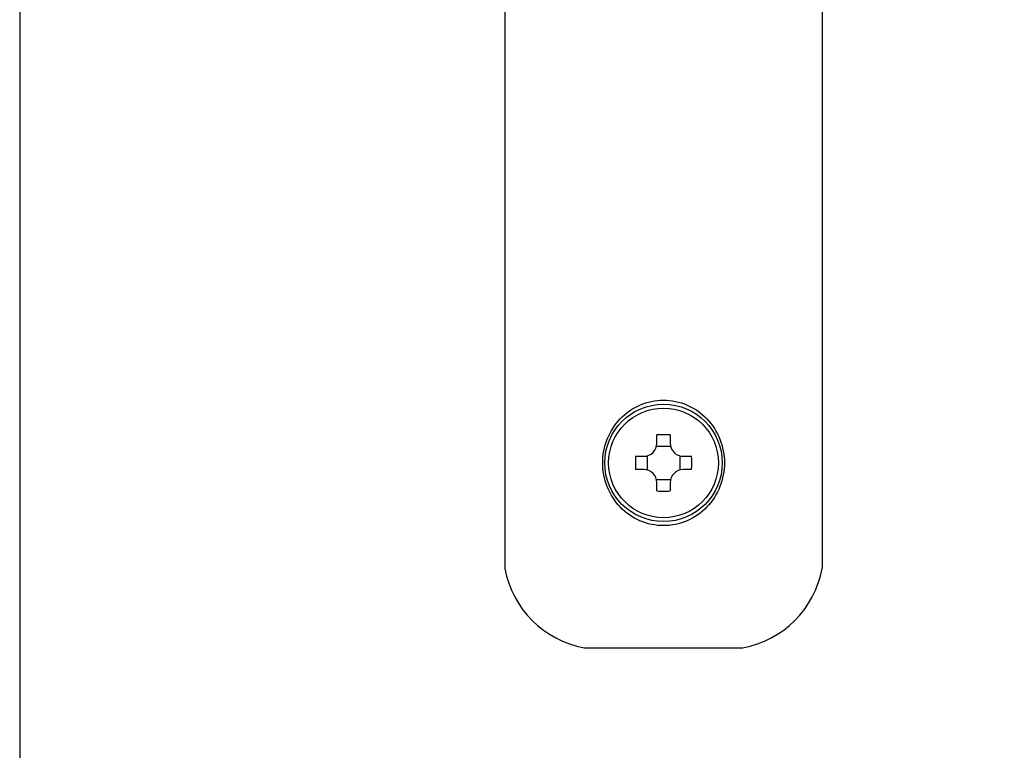
# Model space of a CAD drawing. Units: millimetres. Extents: x 0 to 210, y 0 to 297.
# Drawn here: x 0 to 74, y 55 to 111 of the extents above; entities that cross this region are included whole.
import ezdxf

# ---------------------------------------------------------------- set-up
doc = ezdxf.new("R2010")
doc.units = ezdxf.units.MM
doc.header["$LTSCALE"] = 23.1
doc.layers.get('0').update_dxf_attribs({"linetype": 'CONTINUOUS'})

msp = doc.modelspace()

# ---------------------------------------------------------------- linework, layer by layer
at = {"color": 7, "linetype": 'Continuous'}
for p, q in [((36.693, 240.063), (36.693, 69.063)), ((60.693, 240.063), (60.693, 69.063)), ((48.193, 78.563), (48.193, 79.187)), ((49.193, 79.187), (49.193, 78.563)), ((49.225, 78.313), (48.162, 78.313)), ((46.569, 77.563), (47.193, 77.563)), ((47.443, 77.594), (47.443, 76.531)), ((49.943, 76.531), (49.943, 77.594)), ((50.193, 77.563), (50.818, 77.563)), ((47.193, 76.563), (46.569, 76.563)), ((50.818, 76.563), (50.193, 76.563)), ((48.162, 75.813), (49.225, 75.813)), ((48.193, 74.938), (48.193, 75.563)), ((49.193, 75.563), (49.193, 74.938)), ((42.693, 63.063), (54.693, 63.063))]:
    msp.add_line(p, q, dxfattribs=at)
msp.add_lwpolyline([(0, 0), (210, 0), (210, 297), (0, 297)], close=True)
msp.add_circle((48.693, 77.063), 4.443, dxfattribs=at)
at = {"color": 9, "linetype": 'Continuous'}
msp.add_circle((48.693, 77.063), 4.15, dxfattribs=at)
at = {"color": 7, "linetype": 'Continuous'}
for centre, radius, start, end in [((48.693, 56.243), 22.95, 89.99968, 91.24807), ((48.693, 56.243), 22.95, 88.75193, 90.00032), ((47.193, 78.563), 1, 270, 0), ((50.193, 78.563), 1, 180, 270), ((69.515, 77.063), 22.952, 178.75172, 181.24828), ((27.872, 77.063), 22.952, 358.75172, 1.24828), ((47.193, 75.563), 1, 0, 90), ((50.193, 75.563), 1, 90, 180), ((48.693, 97.882), 22.95, 268.75193, 270.00032), ((48.693, 97.882), 22.95, 269.99968, 271.24807), ((44.067, 70.436), 7.5, 190.5501, 259.4499), ((53.32, 70.436), 7.5, 280.5501, 349.4499)]:
    msp.add_arc(centre, radius, start, end, dxfattribs=at)
for points in [[(44.09, 77.063), (44.09, 77.671), (44.321, 78.901), (45.325, 80.477), (46.857, 81.556), (48.693, 81.941), (50.53, 81.556), (52.062, 80.477), (53.065, 78.901), (53.297, 77.671), (53.297, 77.063)], [(53.297, 77.063), (53.297, 76.454), (53.065, 75.225), (52.062, 73.648), (50.53, 72.569), (48.693, 72.184), (46.857, 72.569), (45.325, 73.648), (44.321, 75.225), (44.09, 76.454), (44.09, 77.063)]]:
    msp.add_open_spline(points, degree=3, knots=[0, 0, 0, 0, 0.125089, 0.250088, 0.375046, 0.5, 0.624954, 0.749912, 0.874911, 1, 1, 1, 1], dxfattribs=at)

doc.saveas('drawing.dxf')
